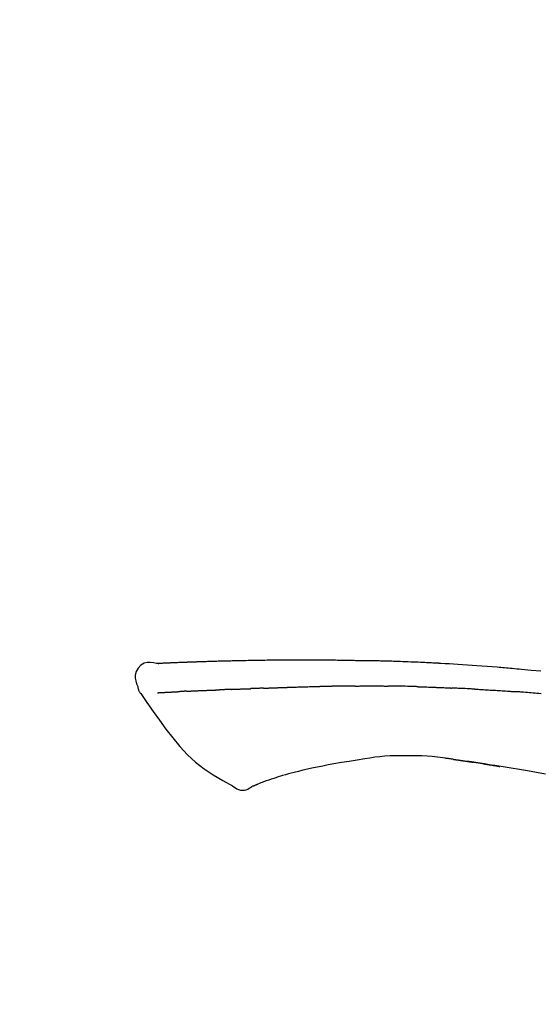
# Model space of a CAD drawing. Extents: x 27948 to 54421, y -25 to 8845.
# Drawn here: x 48684 to 48725, y 3107 to 3184 of the extents above; entities that cross this region are included whole.
import ezdxf

# ---------------------------------------------------------------- set-up
doc = ezdxf.new("R2010")
doc.units = 0
doc.header["$LTSCALE"] = 50
doc.header["$MEASUREMENT"] = 0
doc.layers.get('0').update_dxf_attribs({"linetype": 'CONTINUOUS'})
doc.layers.get('DEFPOINTS').update_dxf_attribs({"color": 146, "linetype": 'CONTINUOUS'})
doc.layers.add('150-機器', color=8, linetype='CONTINUOUS')
doc.layers.add('166-寸法B', color=11, linetype='CONTINUOUS')
doc.styles.add('KH001', font='txt')
doc.dimstyles.new('KH1xx030', dxfattribs={"dimscale": 30, "dimtxt": 2, "dimasz": 0.6, "dimexe": 0.3, "dimexo": 1.2, "dimgap": 0.5, "dimtad": 3, "dimdec": 1, "dimdsep": 46, "dimlunit": 6, "dimtxsty": 'KH001', "dimblk": 'DOT', "dimcen": 1, "dimdle": 1, "dimclrd": 256, "dimclre": 256, "dimclrt": 256, "dimadec": 0, "dimazin": 0, "dimtfac": 1, "dimtdec": 1, "dimtix": 1, "dimtmove": 2, "dimatfit": 3, "dimldrblk": 'CLOSEDBLANK', "dimfxl": 1, "dimtolj": 1, "dimtzin": 0, "dimlwd": -1, "dimlwe": -1, "dimarcsym": 0})

# ---------------------------------------------------------------- blocks, each defined once
blk = doc.blocks.new('F402_D')
at = {"layer": '150-機器', "color": 13, "linetype": 'Continuous'}
for points in [[(-124.735, 208.17), (-124.989, 208.215), (-125.24, 208.243), (-125.482, 208.237), (-125.712, 208.178), (-125.962, 208.028), (-126.172, 207.806), (-126.325, 207.54), (-126.404, 207.253), (-126.406, 207.025), (-126.365, 206.8), (-126.295, 206.577), (-126.21, 206.355)], [(-124.739, 208.168), (-124.739, 208.169), (-124.739, 208.171), (-124.739, 208.172), (-124.739, 208.173), (-124.733, 208.18), (-124.722, 208.181), (-124.708, 208.178), (-124.692, 208.174), (-124.629, 208.164), (-124.577, 208.168), (-124.53, 208.178), (-124.481, 208.185), (-124.413, 208.189), (-124.346, 208.192), (-124.279, 208.195), (-124.212, 208.198), (-124.161, 208.201), (-124.111, 208.203), (-124.061, 208.205), (-124.01, 208.207), (-123.996, 208.208), (-123.981, 208.209), (-123.966, 208.209), (-123.952, 208.21), (-123.95, 208.21), (-123.949, 208.21), (-123.947, 208.21), (-123.946, 208.21), (-123.945, 208.21), (-123.944, 208.21), (-123.943, 208.21), (-123.941, 208.21), (-123.94, 208.211), (-123.939, 208.211), (-123.938, 208.211), (-123.937, 208.211), (-123.936, 208.211), (-123.935, 208.211), (-123.933, 208.211), (-123.932, 208.211), (-123.931, 208.211), (-123.93, 208.211), (-123.929, 208.211), (-123.928, 208.211), (-123.927, 208.211), (-123.925, 208.211), (-123.924, 208.211), (-123.923, 208.211), (-123.922, 208.211), (-123.921, 208.211), (-123.92, 208.211), (-123.919, 208.212), (-123.917, 208.212), (-123.916, 208.212), (-123.915, 208.212), (-123.914, 208.212), (-123.909, 208.212), (-123.903, 208.212), (-123.898, 208.212), (-123.892, 208.213), (-123.876, 208.213), (-123.86, 208.214), (-123.844, 208.215), (-123.828, 208.216), (-123.8, 208.217), (-123.773, 208.219), (-123.745, 208.22), (-123.717, 208.221), (-123.678, 208.223), (-123.638, 208.225), (-123.598, 208.227), (-123.558, 208.229), (-123.475, 208.232), (-123.391, 208.236), (-123.308, 208.239), (-123.224, 208.243), (-123.117, 208.247), (-123.009, 208.251), (-122.902, 208.255), (-122.794, 208.26), (-122.703, 208.263), (-122.612, 208.266), (-122.52, 208.269), (-122.429, 208.273), (-122.396, 208.274), (-122.363, 208.275), (-122.33, 208.276), (-122.298, 208.277), (-122.295, 208.277), (-122.292, 208.278), (-122.289, 208.278), (-122.285, 208.278), (-122.284, 208.278), (-122.283, 208.278), (-122.282, 208.278), (-122.281, 208.278), (-122.28, 208.278), (-122.279, 208.278), (-122.277, 208.278), (-122.276, 208.278), (-122.275, 208.278), (-122.274, 208.278), (-122.273, 208.278), (-122.272, 208.278), (-122.271, 208.278), (-122.269, 208.278), (-122.268, 208.278), (-122.267, 208.278), (-122.266, 208.278), (-122.265, 208.278), (-122.264, 208.279), (-122.263, 208.279), (-122.253, 208.279), (-122.242, 208.279), (-122.232, 208.28), (-122.222, 208.28), (-122.197, 208.281), (-122.171, 208.282), (-122.145, 208.282), (-122.119, 208.283), (-122.081, 208.284), (-122.043, 208.286), (-122.006, 208.287), (-121.968, 208.288), (-121.933, 208.29), (-121.899, 208.291), (-121.864, 208.292), (-121.829, 208.294), (-121.799, 208.295), (-121.769, 208.296), (-121.739, 208.297), (-121.709, 208.298), (-121.679, 208.299), (-121.648, 208.3), (-121.618, 208.301), (-121.588, 208.302), (-121.537, 208.304), (-121.485, 208.306), (-121.434, 208.308), (-121.383, 208.31), (-121.307, 208.312), (-121.232, 208.315), (-121.156, 208.318), (-121.08, 208.32), (-120.978, 208.324), (-120.875, 208.327), (-120.773, 208.33), (-120.67, 208.334), (-120.543, 208.337), (-120.417, 208.341), (-120.291, 208.345), (-120.164, 208.349), (-120.051, 208.352), (-119.939, 208.355), (-119.826, 208.358), (-119.713, 208.361), (-119.623, 208.363), (-119.534, 208.365), (-119.444, 208.367), (-119.354, 208.369), (-119.305, 208.37), (-119.256, 208.371), (-119.207, 208.372), (-119.158, 208.373), (-119.058, 208.375), (-118.957, 208.378), (-118.857, 208.38), (-118.757, 208.383), (-118.609, 208.387), (-118.461, 208.39), (-118.312, 208.394), (-118.164, 208.397), (-117.98, 208.401), (-117.796, 208.405), (-117.612, 208.408), (-117.428, 208.411), (-117.251, 208.414), (-117.075, 208.417), (-116.898, 208.42), (-116.721, 208.423), (-116.519, 208.426), (-116.317, 208.43), (-116.115, 208.433), (-115.913, 208.436), (-115.675, 208.439), (-115.438, 208.442), (-115.201, 208.445), (-114.964, 208.446), (-114.694, 208.448), (-114.424, 208.449), (-114.154, 208.449), (-113.884, 208.449), (-113.598, 208.449), (-113.312, 208.45), (-113.027, 208.45), (-112.741, 208.45), (-112.476, 208.45), (-112.212, 208.45), (-111.947, 208.449), (-111.682, 208.447), (-111.462, 208.444), (-111.243, 208.441), (-111.023, 208.437), (-110.803, 208.432), (-110.646, 208.429), (-110.488, 208.425), (-110.33, 208.421), (-110.173, 208.418), (-110.048, 208.416), (-109.923, 208.414), (-109.798, 208.412), (-109.673, 208.41), (-109.568, 208.408), (-109.463, 208.407), (-109.358, 208.406), (-109.253, 208.405), (-109.139, 208.404), (-109.026, 208.403), (-108.912, 208.402), (-108.798, 208.401), (-108.67, 208.4), (-108.542, 208.399), (-108.414, 208.397), (-108.286, 208.396), (-108.152, 208.394), (-108.017, 208.392), (-107.883, 208.389), (-107.749, 208.387), (-107.633, 208.385), (-107.517, 208.382), (-107.401, 208.38), (-107.285, 208.377), (-107.175, 208.375), (-107.066, 208.372), (-106.956, 208.37), (-106.847, 208.367), (-106.703, 208.363), (-106.56, 208.359), (-106.417, 208.355), (-106.274, 208.35), (-106.092, 208.344), (-105.91, 208.338), (-105.728, 208.332), (-105.546, 208.325), (-105.338, 208.317), (-105.129, 208.309), (-104.92, 208.3), (-104.712, 208.291), (-104.531, 208.284), (-104.35, 208.276), (-104.169, 208.267), (-103.988, 208.259), (-103.842, 208.252), (-103.697, 208.245), (-103.551, 208.238), (-103.406, 208.23), (-103.315, 208.226), (-103.225, 208.221), (-103.135, 208.216), (-103.044, 208.212), (-102.99, 208.209), (-102.936, 208.206), (-102.882, 208.203), (-102.828, 208.2), (-102.805, 208.199), (-102.782, 208.198), (-102.759, 208.196), (-102.736, 208.195), (-102.699, 208.193), (-102.662, 208.191), (-102.625, 208.189), (-102.588, 208.187), (-102.258, 208.169), (-101.927, 208.151), (-101.596, 208.133), (-101.265, 208.114), (-100.895, 208.091), (-100.524, 208.066), (-100.153, 208.041), (-99.783, 208.014), (-99.386, 207.983), (-98.989, 207.951), (-98.592, 207.919), (-98.195, 207.886), (-98.051, 207.874), (-97.908, 207.862), (-97.764, 207.85), (-97.621, 207.838), (-97.477, 207.825), (-97.334, 207.813), (-97.19, 207.8), (-97.046, 207.787), (-96.861, 207.771), (-96.676, 207.754), (-96.491, 207.737), (-96.306, 207.72), (-95.55, 207.651), (-94.794, 207.58)], [(-124.671, 208.175), (-124.659, 208.175), (-124.647, 208.176), (-124.636, 208.177), (-124.624, 208.177), (-124.588, 208.179), (-124.552, 208.181), (-124.516, 208.183), (-124.481, 208.185), (-124.413, 208.189), (-124.346, 208.192), (-124.279, 208.195), (-124.212, 208.198), (-124.161, 208.201), (-124.111, 208.203), (-124.061, 208.205), (-124.01, 208.207), (-123.996, 208.208), (-123.981, 208.209), (-123.966, 208.209), (-123.952, 208.21), (-123.95, 208.21), (-123.949, 208.21), (-123.947, 208.21), (-123.946, 208.21), (-123.945, 208.21), (-123.944, 208.21), (-123.943, 208.21), (-123.941, 208.21), (-123.94, 208.211), (-123.939, 208.211), (-123.938, 208.211), (-123.937, 208.211), (-123.936, 208.211), (-123.935, 208.211), (-123.933, 208.211), (-123.932, 208.211), (-123.931, 208.211), (-123.93, 208.211), (-123.929, 208.211), (-123.928, 208.211), (-123.927, 208.211), (-123.925, 208.211), (-123.924, 208.211), (-123.923, 208.211), (-123.922, 208.211), (-123.921, 208.211), (-123.92, 208.211), (-123.919, 208.212), (-123.917, 208.212), (-123.916, 208.212), (-123.915, 208.212), (-123.914, 208.212), (-123.909, 208.212), (-123.903, 208.212), (-123.898, 208.212), (-123.892, 208.213), (-123.876, 208.213), (-123.86, 208.214), (-123.844, 208.215), (-123.828, 208.216), (-123.8, 208.217), (-123.773, 208.219), (-123.745, 208.22), (-123.717, 208.221), (-123.678, 208.223), (-123.638, 208.225), (-123.598, 208.227), (-123.558, 208.229), (-123.522, 208.23), (-123.486, 208.232), (-123.449, 208.233), (-123.413, 208.235), (-123.387, 208.236), (-123.362, 208.237), (-123.336, 208.238), (-123.31, 208.239), (-123.309, 208.239), (-123.308, 208.239), (-123.307, 208.239), (-123.306, 208.239)], [(-126.21, 206.354), (-126.201, 206.307), (-126.192, 206.261), (-126.182, 206.215), (-126.17, 206.17), (-126.155, 206.123), (-126.137, 206.077), (-126.116, 206.031), (-126.093, 205.988), (-126.066, 205.943), (-126.037, 205.899), (-126.006, 205.857), (-125.974, 205.815)], [(-116.401, 206.235), (-116.385, 206.236), (-116.369, 206.237), (-116.353, 206.237), (-116.337, 206.238), (-116.305, 206.239), (-116.272, 206.24), (-116.24, 206.241), (-116.208, 206.243), (-116.159, 206.244), (-116.11, 206.246), (-116.061, 206.248), (-116.012, 206.25), (-115.963, 206.251), (-115.914, 206.253), (-115.865, 206.255), (-115.816, 206.257), (-115.766, 206.259), (-115.717, 206.26), (-115.667, 206.262), (-115.618, 206.264), (-115.568, 206.266), (-115.518, 206.268), (-115.469, 206.269), (-115.419, 206.271), (-115.369, 206.273), (-115.319, 206.275), (-115.269, 206.277), (-115.219, 206.278), (-115.168, 206.28), (-115.118, 206.282), (-115.067, 206.284), (-115.017, 206.286), (-114.966, 206.288), (-114.916, 206.289), (-114.865, 206.291), (-114.814, 206.293), (-114.763, 206.295), (-114.712, 206.297), (-114.661, 206.299), (-114.611, 206.301), (-114.576, 206.302), (-114.542, 206.303), (-114.508, 206.304), (-114.474, 206.306), (-114.457, 206.306), (-114.44, 206.307), (-114.422, 206.307), (-114.405, 206.308)], [(-114.405, 206.308), (-114.38, 206.309), (-114.354, 206.31), (-114.328, 206.311), (-114.302, 206.312), (-114.25, 206.314), (-114.198, 206.316), (-114.147, 206.318), (-114.095, 206.319), (-114.007, 206.322), (-113.918, 206.325), (-113.83, 206.327), (-113.742, 206.33), (-113.636, 206.333), (-113.53, 206.336), (-113.424, 206.339), (-113.318, 206.343), (-113.194, 206.346), (-113.07, 206.35), (-112.946, 206.354), (-112.822, 206.358), (-112.706, 206.361), (-112.59, 206.365), (-112.475, 206.369), (-112.359, 206.372), (-112.277, 206.374), (-112.195, 206.376), (-112.114, 206.377), (-112.032, 206.38), (-111.984, 206.383), (-111.936, 206.385), (-111.889, 206.387), (-111.841, 206.388), (-111.81, 206.387), (-111.78, 206.386), (-111.749, 206.385), (-111.718, 206.385), (-111.697, 206.385), (-111.676, 206.384), (-111.655, 206.384), (-111.635, 206.384), (-111.624, 206.384), (-111.614, 206.384), (-111.603, 206.384), (-111.593, 206.384)], [(-111.593, 206.384), (-111.579, 206.384), (-111.564, 206.384), (-111.55, 206.384), (-111.536, 206.384), (-111.507, 206.384), (-111.478, 206.384), (-111.45, 206.384), (-111.421, 206.384), (-111.378, 206.384), (-111.335, 206.384), (-111.292, 206.384), (-111.249, 206.384), (-111.22, 206.384), (-111.191, 206.384), (-111.163, 206.385), (-111.134, 206.385), (-111.119, 206.385), (-111.105, 206.385), (-111.091, 206.385), (-111.076, 206.385)], [(-110.051, 206.397), (-110.094, 206.396), (-110.136, 206.396), (-110.179, 206.396), (-110.222, 206.395), (-110.308, 206.395), (-110.393, 206.394), (-110.479, 206.393), (-110.564, 206.392), (-110.649, 206.391), (-110.735, 206.39), (-110.82, 206.389), (-110.906, 206.387), (-110.948, 206.387), (-110.991, 206.386), (-111.034, 206.386), (-111.076, 206.385)], [(-109.265, 206.404), (-109.313, 206.403), (-109.361, 206.403), (-109.409, 206.402), (-109.457, 206.402), (-109.523, 206.401), (-109.588, 206.401), (-109.654, 206.4), (-109.719, 206.399), (-109.784, 206.399), (-109.85, 206.398), (-109.915, 206.398), (-109.981, 206.397), (-109.998, 206.397), (-110.016, 206.397), (-110.033, 206.397), (-110.051, 206.397)], [(-109.265, 206.404), (-109.24, 206.404), (-109.214, 206.404), (-109.189, 206.404), (-109.163, 206.404), (-109.11, 206.405), (-109.056, 206.405), (-109.003, 206.406), (-108.949, 206.406), (-108.865, 206.407), (-108.781, 206.407), (-108.697, 206.408), (-108.613, 206.408), (-108.521, 206.409), (-108.429, 206.409), (-108.337, 206.41), (-108.245, 206.41), (-108.182, 206.41), (-108.118, 206.41), (-108.054, 206.41), (-107.99, 206.41), (-107.957, 206.41), (-107.924, 206.41), (-107.891, 206.41), (-107.857, 206.41)], [(-107.857, 206.41), (-107.811, 206.41), (-107.765, 206.41), (-107.719, 206.41), (-107.673, 206.41), (-107.577, 206.41), (-107.481, 206.41), (-107.385, 206.409), (-107.288, 206.409), (-107.192, 206.408), (-107.096, 206.407), (-106.999, 206.406), (-106.903, 206.405), (-106.853, 206.405), (-106.802, 206.404), (-106.752, 206.404), (-106.702, 206.403)], [(-104.371, 206.352), (-104.399, 206.353), (-104.426, 206.353), (-104.454, 206.354), (-104.481, 206.355), (-104.533, 206.356), (-104.585, 206.358), (-104.636, 206.36), (-104.688, 206.361), (-104.814, 206.365), (-104.94, 206.369), (-105.066, 206.372), (-105.192, 206.376), (-105.359, 206.381), (-105.525, 206.386), (-105.692, 206.39), (-105.859, 206.394), (-106.002, 206.396), (-106.144, 206.397), (-106.286, 206.399), (-106.429, 206.4), (-106.497, 206.401), (-106.565, 206.402), (-106.634, 206.403), (-106.702, 206.403)], [(-104.371, 206.352), (-104.335, 206.351), (-104.3, 206.349), (-104.264, 206.348), (-104.228, 206.347), (-104.152, 206.345), (-104.076, 206.343), (-104, 206.34), (-103.924, 206.338), (-103.804, 206.334), (-103.683, 206.33), (-103.563, 206.326), (-103.443, 206.322), (-103.359, 206.318), (-103.274, 206.315), (-103.19, 206.312), (-103.106, 206.308), (-103.061, 206.307), (-103.017, 206.305), (-102.973, 206.303), (-102.929, 206.301)], [(-102.929, 206.301), (-102.882, 206.3), (-102.834, 206.298), (-102.787, 206.296), (-102.74, 206.294), (-102.642, 206.29), (-102.544, 206.286), (-102.445, 206.282), (-102.347, 206.277), (-102.249, 206.273), (-102.151, 206.268), (-102.052, 206.263), (-101.954, 206.257), (-101.903, 206.255), (-101.852, 206.252), (-101.801, 206.25), (-101.75, 206.247)], [(-125.969, 205.818), (-125.488, 205.122), (-125.003, 204.428), (-124.511, 203.736), (-124.008, 203.049), (-123.48, 202.358), (-122.927, 201.689), (-122.339, 201.056), (-121.707, 200.475), (-121.033, 199.96), (-120.319, 199.494), (-119.579, 199.06), (-118.826, 198.643)], [(-124.672, 205.884), (-124.659, 205.884), (-124.647, 205.885), (-124.635, 205.885), (-124.623, 205.886), (-124.598, 205.887), (-124.574, 205.888), (-124.549, 205.89), (-124.525, 205.891), (-124.485, 205.893), (-124.446, 205.895), (-124.406, 205.897), (-124.367, 205.899), (-124.325, 205.901), (-124.283, 205.903), (-124.241, 205.905), (-124.199, 205.907), (-124.154, 205.91), (-124.109, 205.912), (-124.064, 205.914), (-124.02, 205.917), (-123.972, 205.919), (-123.925, 205.922), (-123.877, 205.924), (-123.829, 205.926), (-123.79, 205.929), (-123.75, 205.931), (-123.71, 205.933), (-123.67, 205.935), (-123.638, 205.936), (-123.607, 205.938), (-123.576, 205.939), (-123.545, 205.941), (-123.523, 205.942), (-123.502, 205.943), (-123.48, 205.945), (-123.458, 205.946), (-123.435, 205.947), (-123.413, 205.948), (-123.39, 205.949), (-123.367, 205.951), (-123.351, 205.952), (-123.335, 205.952), (-123.319, 205.953), (-123.304, 205.954), (-123.296, 205.955), (-123.288, 205.955), (-123.279, 205.956), (-123.271, 205.956)], [(-123.271, 205.956), (-123.263, 205.957), (-123.254, 205.957), (-123.245, 205.958), (-123.237, 205.958), (-123.219, 205.959), (-123.201, 205.96), (-123.183, 205.961), (-123.166, 205.962), (-123.138, 205.964), (-123.11, 205.965), (-123.083, 205.967), (-123.055, 205.969), (-123.036, 205.97), (-123.017, 205.971), (-122.998, 205.972), (-122.978, 205.973), (-122.969, 205.974), (-122.959, 205.974), (-122.949, 205.975), (-122.939, 205.975)], [(-122.401, 206.001), (-122.411, 206.001), (-122.421, 206), (-122.43, 206), (-122.44, 205.999), (-122.459, 205.999), (-122.479, 205.998), (-122.498, 205.997), (-122.517, 205.996), (-122.545, 205.995), (-122.573, 205.993), (-122.601, 205.992), (-122.629, 205.991), (-122.656, 205.989), (-122.683, 205.988), (-122.709, 205.987), (-122.736, 205.985), (-122.762, 205.984), (-122.788, 205.983), (-122.814, 205.982), (-122.84, 205.98), (-122.856, 205.979), (-122.873, 205.979), (-122.89, 205.978), (-122.906, 205.977), (-122.915, 205.977), (-122.923, 205.976), (-122.931, 205.976), (-122.939, 205.975)], [(-122.401, 206.001), (-122.384, 206.002), (-122.366, 206.003), (-122.349, 206.004), (-122.331, 206.005), (-122.295, 206.006), (-122.259, 206.008), (-122.223, 206.01), (-122.187, 206.011), (-122.131, 206.014), (-122.074, 206.016), (-122.017, 206.019), (-121.961, 206.022), (-121.9, 206.024), (-121.84, 206.027), (-121.78, 206.03), (-121.72, 206.032), (-121.656, 206.035), (-121.591, 206.038), (-121.527, 206.04), (-121.463, 206.043), (-121.395, 206.046), (-121.327, 206.049), (-121.259, 206.052), (-121.191, 206.054), (-121.13, 206.057), (-121.07, 206.059), (-121.01, 206.062), (-120.949, 206.064), (-120.899, 206.066), (-120.848, 206.068), (-120.798, 206.07), (-120.748, 206.072), (-120.709, 206.074), (-120.671, 206.075), (-120.633, 206.076), (-120.595, 206.078), (-120.559, 206.079), (-120.522, 206.081), (-120.486, 206.082), (-120.45, 206.083), (-120.426, 206.084), (-120.402, 206.085), (-120.379, 206.086), (-120.355, 206.086), (-120.343, 206.087), (-120.332, 206.087), (-120.32, 206.088), (-120.309, 206.088)], [(-120.309, 206.088), (-120.3, 206.088), (-120.292, 206.089), (-120.284, 206.089), (-120.275, 206.089), (-120.258, 206.09), (-120.24, 206.09), (-120.223, 206.091), (-120.205, 206.091), (-120.177, 206.092), (-120.149, 206.093), (-120.121, 206.095), (-120.093, 206.096), (-120.061, 206.097), (-120.029, 206.099), (-119.997, 206.1), (-119.965, 206.102), (-119.942, 206.103), (-119.92, 206.104), (-119.897, 206.105), (-119.874, 206.107), (-119.862, 206.107), (-119.85, 206.108), (-119.838, 206.109), (-119.825, 206.109)], [(-118.902, 206.145), (-118.916, 206.144), (-118.929, 206.143), (-118.943, 206.143), (-118.957, 206.142), (-118.985, 206.141), (-119.013, 206.14), (-119.04, 206.139), (-119.068, 206.138), (-119.124, 206.135), (-119.179, 206.133), (-119.234, 206.131), (-119.289, 206.128), (-119.353, 206.125), (-119.416, 206.122), (-119.479, 206.12), (-119.543, 206.117), (-119.592, 206.116), (-119.64, 206.114), (-119.689, 206.113), (-119.738, 206.112), (-119.76, 206.111), (-119.782, 206.11), (-119.804, 206.11), (-119.825, 206.109)], [(-118.902, 206.145), (-118.884, 206.145), (-118.865, 206.146), (-118.846, 206.147), (-118.828, 206.148), (-118.792, 206.149), (-118.756, 206.151), (-118.721, 206.152), (-118.685, 206.154), (-118.632, 206.156), (-118.58, 206.158), (-118.527, 206.16), (-118.475, 206.162), (-118.426, 206.164), (-118.377, 206.166), (-118.328, 206.167), (-118.279, 206.169), (-118.248, 206.17), (-118.216, 206.172), (-118.184, 206.173), (-118.153, 206.174), (-118.138, 206.175), (-118.122, 206.175), (-118.107, 206.176), (-118.092, 206.176)], [(-118.092, 206.176), (-118.075, 206.177), (-118.057, 206.177), (-118.04, 206.178), (-118.023, 206.179), (-117.99, 206.18), (-117.957, 206.181), (-117.925, 206.182), (-117.892, 206.183), (-117.846, 206.185), (-117.8, 206.186), (-117.754, 206.188), (-117.707, 206.19), (-117.668, 206.191), (-117.628, 206.192), (-117.588, 206.193), (-117.548, 206.195), (-117.524, 206.195), (-117.499, 206.196), (-117.475, 206.197), (-117.45, 206.198), (-117.439, 206.198), (-117.428, 206.198), (-117.417, 206.199), (-117.406, 206.199)], [(-116.401, 206.235), (-116.416, 206.235), (-116.43, 206.234), (-116.444, 206.234), (-116.458, 206.233), (-116.487, 206.232), (-116.515, 206.231), (-116.543, 206.23), (-116.572, 206.229), (-116.614, 206.228), (-116.656, 206.226), (-116.699, 206.225), (-116.741, 206.223), (-116.783, 206.222), (-116.825, 206.22), (-116.867, 206.219), (-116.909, 206.217), (-116.95, 206.216), (-116.992, 206.214), (-117.034, 206.213), (-117.076, 206.211), (-117.117, 206.209), (-117.158, 206.208), (-117.2, 206.206), (-117.241, 206.205), (-117.269, 206.204), (-117.296, 206.203), (-117.324, 206.202), (-117.351, 206.201), (-117.365, 206.2), (-117.378, 206.2), (-117.392, 206.199), (-117.406, 206.199)], [(-99.942, 206.161), (-99.992, 206.164), (-100.042, 206.166), (-100.092, 206.169), (-100.142, 206.171), (-100.242, 206.176), (-100.342, 206.182), (-100.443, 206.187), (-100.543, 206.192), (-100.693, 206.199), (-100.844, 206.206), (-100.995, 206.213), (-101.145, 206.22), (-101.246, 206.224), (-101.346, 206.229), (-101.447, 206.233), (-101.547, 206.237), (-101.598, 206.239), (-101.648, 206.241), (-101.698, 206.244), (-101.749, 206.246)], [(-99.942, 206.161), (-99.897, 206.159), (-99.853, 206.156), (-99.808, 206.154), (-99.763, 206.152), (-99.674, 206.147), (-99.585, 206.142), (-99.495, 206.138), (-99.406, 206.133), (-99.272, 206.125), (-99.138, 206.118), (-99.005, 206.11), (-98.871, 206.102), (-98.738, 206.094), (-98.604, 206.087), (-98.471, 206.078), (-98.338, 206.07), (-98.205, 206.062), (-98.072, 206.054), (-97.939, 206.045), (-97.807, 206.037), (-97.674, 206.028), (-97.542, 206.019), (-97.409, 206.01), (-97.277, 206.001), (-97.189, 205.995), (-97.101, 205.989), (-97.013, 205.982), (-96.925, 205.976), (-96.881, 205.973), (-96.837, 205.97), (-96.793, 205.967), (-96.749, 205.964)], [(-94.771, 205.807), (-94.957, 205.823), (-95.106, 205.835), (-95.255, 205.848), (-95.404, 205.86), (-95.553, 205.872), (-95.703, 205.884), (-95.852, 205.896), (-96.001, 205.908), (-96.151, 205.919), (-96.25, 205.927), (-96.35, 205.934), (-96.45, 205.941), (-96.549, 205.949), (-96.599, 205.952), (-96.649, 205.956), (-96.699, 205.96), (-96.749, 205.964)], [(-105.314, 200.962), (-105.723, 200.967), (-106.132, 200.968), (-106.541, 200.96), (-106.948, 200.939), (-107.342, 200.902), (-107.734, 200.854), (-108.126, 200.797), (-108.518, 200.736)], [(-102.035, 200.753), (-102.441, 200.814), (-102.848, 200.87), (-103.256, 200.917), (-103.665, 200.951), (-104.076, 200.969), (-104.488, 200.974), (-104.901, 200.971), (-105.314, 200.962)], [(-110.931, 200.339), (-111.36, 200.255), (-111.79, 200.17), (-112.219, 200.085), (-112.649, 200)], [(-108.518, 200.736), (-109.121, 200.637), (-109.724, 200.538), (-110.328, 200.438), (-110.931, 200.339)], [(-101.596, 200.694), (-101.654, 200.703), (-101.712, 200.711), (-101.77, 200.72), (-101.828, 200.728), (-101.886, 200.736), (-101.944, 200.743), (-102.003, 200.751), (-102.061, 200.758), (-102.119, 200.765), (-102.178, 200.771), (-102.236, 200.778), (-102.294, 200.784)], [(-101.596, 200.694), (-101.589, 200.693), (-101.582, 200.692), (-101.576, 200.691), (-101.569, 200.691), (-101.557, 200.689), (-101.545, 200.687), (-101.532, 200.685), (-101.52, 200.684), (-101.504, 200.681), (-101.487, 200.679), (-101.471, 200.676), (-101.454, 200.674), (-101.441, 200.672), (-101.428, 200.67), (-101.415, 200.668), (-101.402, 200.667), (-101.38, 200.663), (-101.358, 200.66), (-101.335, 200.657), (-101.313, 200.654), (-101.28, 200.649), (-101.248, 200.644), (-101.215, 200.639), (-101.182, 200.635), (-101.138, 200.628), (-101.094, 200.622), (-101.049, 200.615), (-101.005, 200.609), (-100.961, 200.602), (-100.917, 200.596), (-100.873, 200.589), (-100.83, 200.583), (-100.786, 200.576), (-100.743, 200.57), (-100.699, 200.563), (-100.656, 200.557), (-100.612, 200.55), (-100.569, 200.544), (-100.526, 200.538), (-100.483, 200.531), (-100.438, 200.524), (-100.392, 200.518), (-100.347, 200.511), (-100.302, 200.504), (-100.271, 200.499), (-100.24, 200.495), (-100.209, 200.49), (-100.178, 200.485), (-100.162, 200.483), (-100.145, 200.48), (-100.128, 200.478), (-100.112, 200.475)], [(-99.274, 200.346), (-99.282, 200.347), (-99.291, 200.348), (-99.299, 200.35), (-99.308, 200.351), (-99.383, 200.363), (-99.457, 200.374), (-99.532, 200.386), (-99.606, 200.398), (-99.712, 200.414), (-99.818, 200.43), (-99.923, 200.447), (-100.029, 200.463), (-100.126, 200.478), (-100.223, 200.492), (-100.321, 200.507), (-100.418, 200.521), (-100.449, 200.526), (-100.48, 200.531), (-100.511, 200.535), (-100.543, 200.54)], [(-100.174, 200.484), (-100.204, 200.489), (-100.235, 200.494), (-100.266, 200.498), (-100.297, 200.503), (-100.328, 200.508), (-100.358, 200.512), (-100.389, 200.517), (-100.42, 200.522), (-100.451, 200.526), (-100.481, 200.531), (-100.512, 200.536), (-100.543, 200.54)], [(-94.439, 199.545), (-95.135, 199.67), (-95.832, 199.792), (-96.467, 199.899), (-97.102, 200.004), (-97.738, 200.106), (-98.374, 200.207), (-98.646, 200.25), (-98.919, 200.292), (-99.192, 200.335), (-99.464, 200.377), (-99.542, 200.389), (-99.62, 200.401), (-99.698, 200.413), (-99.775, 200.424), (-99.804, 200.429), (-99.833, 200.433), (-99.861, 200.438), (-99.89, 200.442), (-99.892, 200.442), (-99.895, 200.443), (-99.897, 200.443), (-99.9, 200.443), (-99.901, 200.444), (-99.902, 200.444), (-99.903, 200.444), (-99.904, 200.444), (-99.906, 200.444), (-99.907, 200.444), (-99.908, 200.445), (-99.909, 200.445), (-99.911, 200.445), (-99.913, 200.445), (-99.915, 200.446), (-99.918, 200.446), (-99.936, 200.449), (-99.954, 200.451), (-99.972, 200.454), (-99.99, 200.457), (-100.008, 200.459), (-100.025, 200.462), (-100.043, 200.465), (-100.061, 200.467), (-100.075, 200.47), (-100.09, 200.472), (-100.104, 200.474), (-100.119, 200.476)], [(-99.274, 200.346), (-99.271, 200.345), (-99.269, 200.345), (-99.266, 200.344), (-99.263, 200.344), (-99.217, 200.337), (-99.172, 200.33), (-99.126, 200.322), (-99.08, 200.315), (-98.992, 200.301), (-98.903, 200.287), (-98.815, 200.273), (-98.727, 200.259), (-98.623, 200.243), (-98.52, 200.226), (-98.416, 200.209), (-98.312, 200.192), (-98.251, 200.182), (-98.191, 200.172), (-98.13, 200.163), (-98.07, 200.153), (-98.051, 200.15), (-98.033, 200.147), (-98.015, 200.144), (-97.997, 200.141)], [(-99.274, 200.346), (-99.274, 200.346), (-99.274, 200.346), (-99.274, 200.346), (-99.274, 200.346), (-99.274, 200.346), (-99.274, 200.346), (-99.274, 200.346), (-99.274, 200.346)], [(-114.015, 199.679), (-114.244, 199.621), (-114.473, 199.561), (-114.7, 199.498), (-114.927, 199.432), (-115.097, 199.379), (-115.267, 199.325), (-115.436, 199.268), (-115.605, 199.212)], [(-112.649, 200), (-112.99, 199.92), (-113.332, 199.84), (-113.674, 199.76), (-114.015, 199.679)], [(-118.826, 198.643), (-118.713, 198.554), (-118.599, 198.47), (-118.478, 198.397), (-118.35, 198.34), (-118.205, 198.302), (-118.054, 198.287), (-117.902, 198.297), (-117.756, 198.33), (-117.637, 198.378), (-117.524, 198.439), (-117.415, 198.509), (-117.309, 198.583)], [(-116.852, 198.754), (-116.874, 198.745), (-116.896, 198.737), (-116.918, 198.728), (-116.94, 198.719), (-116.976, 198.704), (-117.013, 198.69), (-117.049, 198.675), (-117.085, 198.661), (-117.122, 198.645), (-117.159, 198.628), (-117.197, 198.612), (-117.237, 198.6), (-117.253, 198.598), (-117.268, 198.596), (-117.282, 198.59), (-117.294, 198.577), (-117.296, 198.575), (-117.297, 198.572), (-117.298, 198.571), (-117.3, 198.57), (-117.301, 198.571), (-117.301, 198.572), (-117.302, 198.574), (-117.303, 198.575)], [(-115.605, 199.212), (-115.805, 199.149), (-116.005, 199.085), (-116.203, 199.017), (-116.399, 198.944), (-116.511, 198.9), (-116.623, 198.853), (-116.734, 198.805), (-116.845, 198.757)]]:
    blk.add_lwpolyline(points, dxfattribs=at)
blk = doc.blocks.new('_Dot')
at = {"color": 0, "linetype": 'ByBlock', "lineweight": -2}
blk.add_line((-0.5, 0), (-1, 0), dxfattribs=at)
at = {"color": 0, "linetype": 'ByBlock', "const_width": 0.5}
blk.add_lwpolyline([(-0.25, 0, 1), (0.25, 0, 1)], format="xyb", close=True, dxfattribs=at)
blk = doc.blocks.new('*D303')
at = {"layer": '166-寸法B', "transparency": 16777216}
for p, q in [((48239.59, 2959.048), (48239.59, 3341.244)), ((48889.59, 2959.048), (48889.59, 3341.244)), ((48257.59, 3332.244), (48871.59, 3332.244))]:
    blk.add_line(p, q, dxfattribs=at)
at = {"layer": 'DEFPOINTS', "color": 0, "transparency": 16777216}
for p in [(48889.59, 3332.244), (48239.59, 2923.048), (48889.59, 2923.048)]:
    blk.add_point(p, dxfattribs=at)
at = {"layer": '166-寸法B', "transparency": 16777216, "xscale": 18, "yscale": 18, "zscale": 18, "rotation": 180}
blk.add_blockref('_Dot', (48239.59, 3332.244), dxfattribs=at)
at = {"layer": '166-寸法B', "transparency": 16777216, "xscale": 18, "yscale": 18, "zscale": 18}
blk.add_blockref('_Dot', (48889.59, 3332.244), dxfattribs=at)
at = {"layer": '166-寸法B', "transparency": 16777216, "insert": (48564.59, 3446.244), "char_height": 60, "attachment_point": 5, "style": 'KH001'}
blk.add_mtext('\\A1;650', dxfattribs=at)
blk = doc.blocks.new('_ClosedBlank')
at = {"color": 0, "linetype": 'ByBlock', "lineweight": -2}
for p, q in [((-1, 0.1667), (0, 0)), ((-1, 0.1667), (-1, -0.1667)), ((0, 0), (-1, -0.1667))]:
    blk.add_line(p, q, dxfattribs=at)
blk = doc.blocks.new('*D305')
at = {"layer": '166-寸法B', "transparency": 16777216}
for p, q in [((48239.59, 2959.048), (48239.59, 3206.244)), ((48886.59, 2959.048), (48886.59, 3206.244)), ((48868.59, 3197.244), (48257.59, 3197.244))]:
    blk.add_line(p, q, dxfattribs=at)
at = {"layer": 'DEFPOINTS', "color": 0, "transparency": 16777216}
for p in [(48239.59, 3197.244), (48239.59, 2923.048), (48886.59, 2923.048)]:
    blk.add_point(p, dxfattribs=at)
at = {"layer": '166-寸法B', "transparency": 16777216, "xscale": 18, "yscale": 18, "zscale": 18, "rotation": 180}
blk.add_blockref('_Dot', (48239.59, 3197.244), dxfattribs=at)
at = {"layer": '166-寸法B', "transparency": 16777216, "xscale": 18, "yscale": 18, "zscale": 18}
blk.add_blockref('_Dot', (48886.59, 3197.244), dxfattribs=at)
at = {"layer": '166-寸法B', "transparency": 16777216, "insert": (48563.09, 3242.244), "char_height": 60, "attachment_point": 5, "style": 'KH001'}
blk.add_mtext('\\A1;647', dxfattribs=at)

msp = doc.modelspace()

# ---------------------------------------------------------------- block references
at = {"layer": '150-機器'}
msp.add_blockref('F402_D', (48819.59, 2925.741), dxfattribs=at)

# ---------------------------------------------------------------- dimensions: what is measured, and where the dimension line sits
at = {"layer": '166-寸法B'}
dim = msp.add_linear_dim(base=(48889.59, 3332.244), p1=(48239.59, 2923.048), p2=(48889.59, 2923.048), dimstyle='KH1xx030', dxfattribs=at)
dim.commit()
dim.dimension.update_dxf_attribs({"geometry": '*D303', "text_midpoint": (48564.59, 3446.244), "dimtype": 128})
dim = msp.add_linear_dim(base=(48239.59, 3197.244), p1=(48886.59, 2923.048), p2=(48239.59, 2923.048), dimstyle='KH1xx030', dxfattribs=at)
dim.commit()
dim.dimension.update_dxf_attribs({"geometry": '*D305', "text_midpoint": (48563.09, 3242.244)})

doc.saveas('drawing.dxf')
